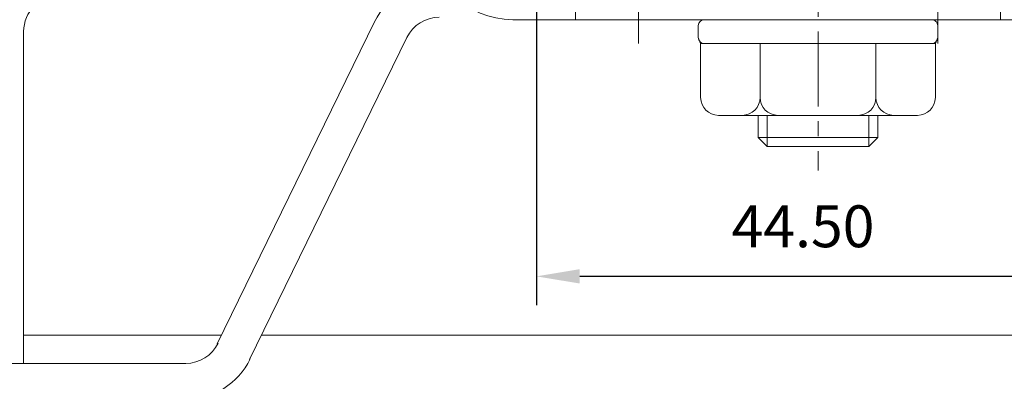
# Model space of a CAD drawing. Units: millimetres. Extents: x 36 to 794, y 14 to 550.
# Drawn here: x 309 to 391, y 265 to 295 of the extents above; entities that cross this region are included whole.
import ezdxf

# ---------------------------------------------------------------- set-up
doc = ezdxf.new("R2010")
doc.units = ezdxf.units.MM
doc.header["$LTSCALE"] = 5
doc.linetypes.add('CENTER', pattern=[2, 1.25, -0.25, 0.25, -0.25])
doc.linetypes.add('HIDDEN', pattern=[0.375, 0.25, -0.125])
doc.layers.get('0').update_dxf_attribs({"linetype": 'CONTINUOUS', "lineweight": 13})
for name, color, linetype, lineweight in [('CTR', 1, 'CENTER', 13), ('DIM', 7, 'CONTINUOUS', 13), ('HID', 6, 'HIDDEN', 13)]:
    doc.layers.add(name, color=color, linetype=linetype, lineweight=lineweight)
doc.styles.add('style1', font='ARIALBD.TTF', dxfattribs={"width": 0.85, "height": 3.5})
doc.dimstyles.new('LES1', dxfattribs={"dimscale": 1.2, "dimtxt": 3, "dimasz": 3, "dimexe": 2, "dimexo": 1, "dimgap": 2, "dimtad": 1, "dimtoh": 1, "dimzin": 0, "dimdsep": 46, "dimtxsty": 'style1', "dimcen": 0, "dimclrd": 256, "dimclre": 256, "dimadec": 0, "dimazin": 0, "dimtfac": 1, "dimtmove": 0, "dimatfit": 3, "dimfxl": 0, "dimtolj": 1, "dimtzin": 0, "dimarcsym": 0})

# ---------------------------------------------------------------- blocks, each defined once
blk = doc.blocks.new('hanger-1')
for p, q in [((7.5, 65.00000000000003), (-1.5, 65.00000000000003)), ((-1.5, 60.00000000000003), (-1.5, 65.00000000000003)), ((7.5, 59.99999999999997), (-1.5, 60.00000000000003)), ((9.499999999999886, 1.344154509256725), (9.500000000000114, 58.00000000000003)), ((14.5, 1.812615574073362), (14.5, 58.00000000000003)), ((32, 0), (0, 0)), ((0, -5), (0, 0)), ((32, -5), (32, 0)), ((32, -5), (0, -5))]:
    blk.add_line(p, q)
for centre, radius, start, end in [((7.5, 58.00000000000003), 7, 0, 90), ((7.5, 58.00000000000003), 2, 0, 90), ((16.5, 1.812615574073362), 2, 180, 245.0000000000007), ((16.5, 1.344154509256725), 7, 180, 191.0708136271271)]:
    blk.add_arc(centre, radius, start, end)
at = {"layer": 'CTR'}
for p, q in [((3.5, 58.00000000000003), (3.5, 67.00000000000003)), ((16.5, 47.50000000000003), (7.5, 47.50000000000003)), ((16.5, 22.5), (7.5, 22.5)), ((18, -7), (18, 2)), ((21, -7), (21, 2)), ((22, -7), (22, 2))]:
    blk.add_line(p, q, dxfattribs=at)
at = {"layer": 'HID'}
for p, q in [((-0.5, 60.00000000000003), (-0.5, 65.00000000000003)), ((0.125, 60.00000000000003), (0.125, 65.00000000000003)), ((6.875, 60.00000000000003), (6.875, 65.00000000000003)), ((7.5, 60.00000000000003), (7.5, 65.00000000000003)), ((14.5, 52.75000000000003), (9.5, 52.75000000000003)), ((14.5, 17.25), (9.5, 17.25)), ((5.75, -5), (5.75, 0)), ((19.5, -5), (19.5, 0)), ((26.25, -5), (26.25, 0))]:
    blk.add_line(p, q, dxfattribs=at)
blk.add_arc((16.5, 1.344154509256725), 7, 191.0708136271287, 245.0000000000007, dxfattribs=at)
blk = doc.blocks.new('*D146')
at = {"layer": 'DIM', "lineweight": -2}
for p, q in [((396.2997560086728, 328.7436024898628), (396.2997560086728, 270.9781841290893)), ((351.7997560086726, 301.2686024898285), (351.7997560086726, 270.9781841290893)), ((392.6997560086728, 273.3781841290893), (355.3997560086726, 273.3781841290893))]:
    blk.add_line(p, q, dxfattribs=at)
at = {"layer": 'DIM'}
for points in [[(355.3997560086726, 273.9781841290893), (355.3997560086726, 272.7781841290893), (351.7997560086726, 273.3781841290893)], [(392.6997560086728, 273.9781841290893), (392.6997560086728, 272.7781841290893), (396.2997560086728, 273.3781841290893)]]:
    blk.add_solid(points, dxfattribs=at)
at = {"layer": 'DIM', "color": 0, "insert": (374.0497560086727, 277.5651895861152), "char_height": 3.5, "attachment_point": 5, "style": 'style1'}
blk.add_mtext('\\A1;44.50', dxfattribs=at)

msp = doc.modelspace()

# ---------------------------------------------------------------- linework, layer by layer
for p, q in [((325.1323711462787, 267.7284890494984), (338.2744917308777, 294.6738293706001)), ((308.9580421504937, 293.8436024898655), (308.9580421504936, 266.0997835850806)), ((365.2997560086726, 293.3436024898629), (365.2997560086726, 294.3436024898629)), ((385.2997560086726, 293.3436024898629), (385.2997560086726, 294.3436024898629)), ((327.8287532851762, 266.4133756091312), (340.9708738697753, 293.3587159302328)), ((365.2997560086726, 293.3436024898629), (365.4997560086738, 292.8436024898629)), ((365.4997560086738, 288.3436024898629), (365.4997560086738, 292.8436024898629)), ((365.4997560086738, 292.8436024898629), (365.7997560086726, 292.8436024898629)), ((365.7997560086726, 292.8436024898629), (384.7997560086726, 292.8436024898629)), ((370.4617776650612, 288.3436024898629), (370.4617776650612, 292.8436024898629)), ((380.137734352284, 288.3436024898629), (380.137734352284, 292.8436024898629)), ((385.0997560086714, 292.8436024898629), (384.7997560086726, 292.8436024898629)), ((385.2997560086726, 293.3436024898629), (385.0997560086714, 292.8436024898629)), ((385.0997560086716, 288.3436024898629), (385.0997560086714, 292.8436024898629)), ((366.9997560086738, 286.8436024898629), (368.9617776650612, 286.8436024898629)), ((368.9617776650612, 286.8436024898629), (381.637734352284, 286.8436024898629)), ((370.2997560086721, 286.8436024898629), (370.2997560086721, 284.993602489863)), ((371.0497560086721, 286.8436024898629), (371.0497560086721, 284.243602489863)), ((379.5497560086726, 286.8436024898629), (379.5497560086726, 284.243602489863)), ((380.2997560086726, 286.8436024898629), (380.2997560086726, 284.993602489863)), ((381.637734352284, 286.8436024898629), (383.5997560086716, 286.8436024898629)), ((370.2997560086721, 284.993602489863), (380.2997560086726, 284.993602489863)), ((370.2997560086721, 284.993602489863), (371.0497560086721, 284.243602489863)), ((379.5497560086726, 284.243602489863), (380.2997560086726, 284.993602489863)), ((371.0497560086721, 284.243602489863), (379.5497560086726, 284.243602489863)), ((308.9580421504924, 268.4497835850848), (325.4841699972387, 268.4497835850847)), ((328.8219758186643, 268.4497835850847), (403.6727348199472, 268.4497835850844)), ((204.7255421504939, 266.0997835850806), (322.4942751492023, 266.0997835850806))]:
    msp.add_line(p, q)
for centre, radius, start, end in [((311.9580421504936, 293.8436024898655), 6, 90, 180), ((343.6672560086727, 292.0436024898656), 5.999999999999985, 90, 154.0000000000051), ((311.9580421504936, 293.8436024898655), 3, 90, 180), ((343.6672560086728, 292.0436024898656), 2.999999999999989, 90, 154.0000000000051), ((365.7997560086726, 294.3436024898628), 0.5, 90.00000000000001, 180), ((384.7997560086726, 294.3436024898628), 0.5, 0, 90.00000000000001), ((365.7997560086726, 293.3436024898628), 0.5, 180, 270), ((384.7997560086726, 293.3436024898628), 0.5, 270, 0), ((366.9997560086738, 288.3436024898628), 1.5, 180, 270), ((368.9617776650612, 288.3436024898628), 1.5, 270, 0), ((371.9617776650612, 288.3436024898628), 1.5, 180, 270), ((378.637734352284, 288.3436024898628), 1.5, 270, 0), ((381.637734352284, 288.3436024898628), 1.5, 180, 270), ((383.5997560086716, 288.3436024898628), 1.5, 270, 0), ((322.4942751492023, 269.0997835850806), 2.999999999999994, 270, 334.0000000000055), ((322.4942751492023, 269.0997835850806), 6.00000000000002, 270, 334.0000000000055)]:
    msp.add_arc(centre, radius, start, end)
at = {"layer": 'CTR'}
msp.add_line((375.2997560086726, 313.8436024898629), (375.2997560086726, 282.243602489863), dxfattribs=at)

# ---------------------------------------------------------------- block references
at = {"color": 7, "xscale": -1, "rotation": 90}
msp.add_blockref('hanger-1', (407.7997560086731, 309.3436024898628), dxfattribs=at)

# ---------------------------------------------------------------- dimensions: what is measured, and where the dimension line sits
at = {"layer": 'DIM'}
dim = msp.add_linear_dim(base=(351.7997560086726, 273.3781841290893), p1=(396.2997560086728, 329.9436024898628), p2=(351.7997560086726, 302.4686024898285), dimstyle='LES1', dxfattribs=at)
dim.commit()
dim.dimension.update_dxf_attribs({"geometry": '*D146', "text_midpoint": (374.0497560086727, 277.5651895861152)})

doc.saveas('drawing.dxf')
